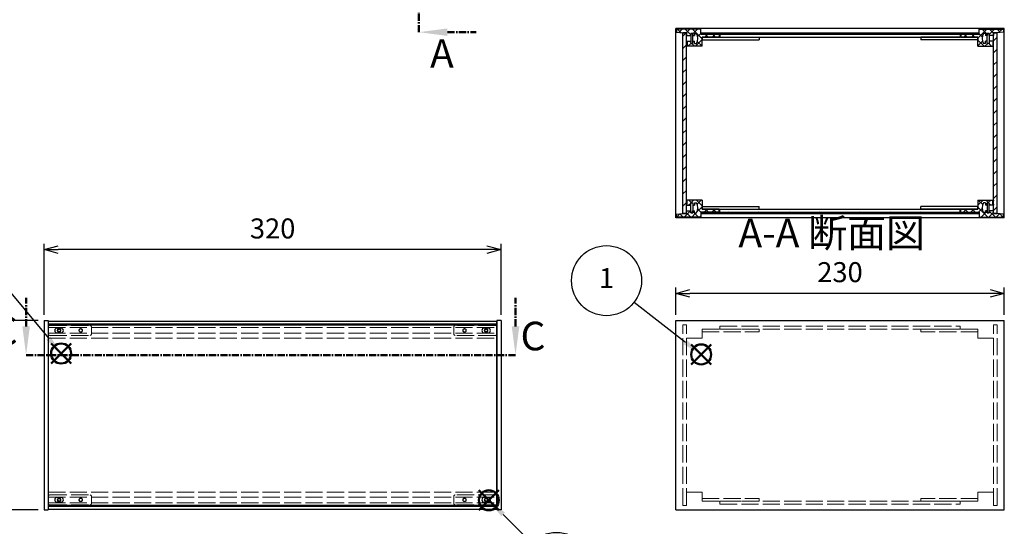
# Model space of a CAD drawing. Units: millimetres. Extents: x 0 to 1647, y 0 to 1120.
# Drawn here: x 393 to 1082, y 389 to 743 of the extents above; entities that cross this region are included whole.
import ezdxf

# ---------------------------------------------------------------- set-up
doc = ezdxf.new("R2010")
doc.units = ezdxf.units.MM
doc.header["$LTSCALE"] = 4
for name, pattern in [('AM_ISO02W050x2', [3.75, 3, -0.75]), ('AM_ISO08W050', [18, 12, -1.5, 3, -1.5]), ('CENTER', [2, 1.25, -0.25, 0.25, -0.25])]:
    doc.linetypes.add(name, pattern=pattern)
for name, color, linetype, lineweight in [('AM_10', 7, 'AM_ISO08W050', 50), ('AM_5', 3, 'Continuous', 25), ('AM_8', 1, 'Continuous', 25), ('側板', 7, 'Continuous', 25), ('側板0', 7, 'AM_ISO02W050x2', 13), ('固定金具', 6, 'Continuous', 25), ('固定金具0', 6, 'AM_ISO02W050x2', 13), ('天板', 3, 'Continuous', 25), ('底板', 4, 'Continuous', 25), ('ﾊﾟﾈﾙ', 5, 'Continuous', 25), ('ﾊﾟﾈﾙ0', 5, 'AM_ISO02W050x2', 13), ('ﾊﾟﾈﾙ固定金具', 6, 'Continuous', 25), ('ﾊﾟﾈﾙ固定金具0', 6, 'AM_ISO02W050x2', 13), ('ﾌﾚｰﾑ', 2, 'Continuous', 25), ('ﾌﾚｰﾑ0', 2, 'AM_ISO02W050x2', 13)]:
    doc.layers.add(name, color=color, linetype=linetype, lineweight=lineweight)
doc.layers.add('AM_12', color=7, linetype='Continuous', lineweight=50, plot=False)
doc.styles.add('ACISOTS', font='isocp.shx', dxfattribs={"height": 1, "bigfont": 'extfont.shx'})
doc.styles.get("Standard").update_dxf_attribs({"font": 'ISOCP.SHX', "bigfont": 'EXTFONT.SHX'})
doc.dimstyles.new('AM_ISO$0', dxfattribs={"dimtxt": 3.5, "dimasz": 2.5, "dimexe": 1, "dimexo": 1, "dimgap": 1.5, "dimtad": 1, "dimdsep": 46, "dimtxsty": 'Standard', "dimblk": 'OPEN30', "dimcen": 0, "dimclrd": 256, "dimclre": 256, "dimclrt": 2, "dimadec": 0, "dimazin": 2, "dimtp": 0.1, "dimtm": 0.1, "dimtfac": 0.71, "dimtmove": 0, "dimatfit": 3, "dimldrblk": 'OPEN30', "dimfxl": 0, "dimlwd": -1, "dimlwe": -1, "dimarcsym": 0})
pattern_1 = [(45, (158.166, 262.444), (-4.24264, 4.24264), [])]

# ---------------------------------------------------------------- blocks, each defined once
blk = doc.blocks.new('*S21')
at = {"layer": 'AM_12', "color": 4}
for p, q in [((862.47, 502.29), (876.47, 516.29)), ((862.47, 516.29), (876.47, 502.29))]:
    blk.add_line(p, q, dxfattribs=at)
blk.add_circle((869.47, 509.29), 7, dxfattribs=at)
blk = doc.blocks.new('*S22')
at = {"layer": 'AM_5'}
blk.add_line((822.57, 545.83), (858.42, 517.9), dxfattribs=at)
at = {"layer": 'AM_5', "color": 3}
blk.add_circle((803.24, 560.89), 24.5, dxfattribs=at)
at = {"layer": 'AM_5', "linetype": 'Continuous'}
blk.add_trace([(857.29, 516.44), (859.55, 519.35), (869.47, 509.29)], dxfattribs=at)
at = {"layer": 'AM_5', "color": 7, "insert": (803.24, 560.89), "char_height": 14, "attachment_point": 5, "style": 'ACISOTS'}
blk.add_mtext('1', dxfattribs=at)
blk = doc.blocks.new('*S25')
at = {"layer": 'AM_12', "color": 4}
for p, q in [((414.53, 502.93), (428.53, 516.93)), ((414.53, 516.93), (428.53, 502.93))]:
    blk.add_line(p, q, dxfattribs=at)
blk.add_circle((421.53, 509.93), 7, dxfattribs=at)
blk = doc.blocks.new('*S26')
at = {"layer": 'AM_5'}
blk.add_line((371.74, 569.77), (412.58, 520.69), dxfattribs=at)
at = {"layer": 'AM_5', "color": 3}
blk.add_circle((356.07, 588.61), 24.5, dxfattribs=at)
at = {"layer": 'AM_5', "linetype": 'Continuous'}
blk.add_trace([(411.16, 519.51), (413.99, 521.87), (421.53, 509.93)], dxfattribs=at)
at = {"layer": 'AM_5', "color": 7, "insert": (356.07, 588.61), "char_height": 14, "attachment_point": 5, "style": 'ACISOTS'}
blk.add_mtext('3', dxfattribs=at)
blk = doc.blocks.new('_Open30')
at = {"color": 0, "linetype": 'ByBlock', "lineweight": -2}
for p, q in [((-1, 0.268), (0, 0)), ((0, 0), (-1, -0.268)), ((0, 0), (-1, 0))]:
    blk.add_line(p, q, dxfattribs=at)
blk = doc.blocks.new('*D11')
at = {"layer": 'AM_5', "transparency": 16777216}
for p, q in [((851.65, 537.08), (851.65, 556.02)), ((1071.65, 552.02), (861.65, 552.02)), ((1081.65, 537.08), (1081.65, 556.02))]:
    blk.add_line(p, q, dxfattribs=at)
at = {"layer": 'Defpoints', "color": 0, "transparency": 16777216}
for p in [(851.65, 552.02), (851.65, 533.08), (1081.65, 533.08)]:
    blk.add_point(p, dxfattribs=at)
at = {"layer": 'AM_5', "transparency": 16777216, "xscale": 10, "yscale": 10, "zscale": 10, "rotation": 180}
blk.add_blockref('_Open30', (851.65, 552.02), dxfattribs=at)
at = {"layer": 'AM_5', "transparency": 16777216, "xscale": 10, "yscale": 10, "zscale": 10}
blk.add_blockref('_Open30', (1081.65, 552.02), dxfattribs=at)
at = {"layer": 'AM_5', "color": 2, "transparency": 16777216, "insert": (966.65, 565.02), "char_height": 14, "attachment_point": 5}
blk.add_mtext('230', dxfattribs=at)
blk = doc.blocks.new('*D12')
at = {"layer": 'AM_5', "transparency": 16777216}
for p, q in [((409.56, 537.08), (409.56, 586.58)), ((729.56, 537.08), (729.56, 586.58)), ((719.56, 582.58), (419.56, 582.58))]:
    blk.add_line(p, q, dxfattribs=at)
at = {"layer": 'Defpoints', "color": 0, "transparency": 16777216}
for p in [(409.56, 582.58), (409.56, 533.08), (729.56, 533.08)]:
    blk.add_point(p, dxfattribs=at)
at = {"layer": 'AM_5', "transparency": 16777216, "xscale": 10, "yscale": 10, "zscale": 10, "rotation": 180}
blk.add_blockref('_Open30', (409.56, 582.58), dxfattribs=at)
at = {"layer": 'AM_5', "transparency": 16777216, "xscale": 10, "yscale": 10, "zscale": 10}
blk.add_blockref('_Open30', (729.56, 582.58), dxfattribs=at)
at = {"layer": 'AM_5', "color": 2, "transparency": 16777216, "insert": (569.56, 595.58), "char_height": 14, "attachment_point": 5}
blk.add_mtext('320', dxfattribs=at)
blk = doc.blocks.new('*D13')
at = {"layer": 'AM_5', "transparency": 16777216}
for p, q in [((405.56, 533.08), (355.56, 533.08)), ((359.56, 523.08), (359.56, 410.58)), ((405.56, 400.58), (355.56, 400.58))]:
    blk.add_line(p, q, dxfattribs=at)
at = {"layer": 'Defpoints', "color": 0, "transparency": 16777216}
for p in [(409.56, 533.08), (359.56, 400.58), (409.56, 400.58)]:
    blk.add_point(p, dxfattribs=at)
at = {"layer": 'AM_5', "transparency": 16777216, "xscale": 10, "yscale": 10, "zscale": 10}
for p, rotation in [((359.56, 533.08), 90), ((359.56, 400.58), 270)]:
    blk.add_blockref('_Open30', p, dxfattribs=dict(at, rotation=rotation))
at = {"layer": 'AM_5', "color": 2, "transparency": 16777216, "insert": (346.55, 468.1), "char_height": 14, "attachment_point": 5, "rotation": 90}
blk.add_mtext('132.5', dxfattribs=at)
blk = doc.blocks.new('*S42')
at = {"layer": 'AM_12', "color": 4}
for p, q in [((713.9, 400.3), (727.9, 414.3)), ((713.9, 414.3), (727.9, 400.3))]:
    blk.add_line(p, q, dxfattribs=at)
blk.add_circle((720.9, 407.3), 7, dxfattribs=at)
blk = doc.blocks.new('*S43')
at = {"layer": 'AM_5'}
blk.add_line((750.8, 377.62), (730.84, 397.44), dxfattribs=at)
at = {"layer": 'AM_5', "color": 3}
blk.add_circle((768.19, 360.36), 24.5, dxfattribs=at)
at = {"layer": 'AM_5', "linetype": 'Continuous'}
blk.add_trace([(732.14, 398.75), (729.54, 396.13), (720.9, 407.3)], dxfattribs=at)
at = {"layer": 'AM_5', "color": 7, "insert": (768.19, 360.36), "char_height": 14, "attachment_point": 5, "style": 'ACISOTS'}
blk.add_mtext('7', dxfattribs=at)
blk = doc.blocks.new('*S48')
at = {"layer": 'AM_10', "color": 7, "linetype": 'CENTER'}
for p, q in [((671.95, 1003.67), (671.95, 963.67)), ((691.95, 1003.67), (711.95, 1003.67)), ((671.95, 734.67), (671.95, 774.67)), ((691.95, 734.67), (711.95, 734.67))]:
    blk.add_line(p, q, dxfattribs=at)
at = {"layer": 'AM_10', "color": 1, "linetype": 'CENTER'}
blk.add_line((671.95, 963.67), (671.95, 774.67), dxfattribs=at)
at = {"layer": 'AM_10', "color": 7, "linetype": 'Continuous'}
blk.add_trace([(691.95, 1006.3), (691.95, 1001.03), (671.95, 1003.67)], dxfattribs=at)
at = {"layer": 'AM_10', "color": 7, "linetype": 'Continuous', "extrusion": (0, 6.12323e-18, -1)}
blk.add_trace([(-691.95, 732.03), (-691.95, 737.3), (-671.95, 734.67)], dxfattribs=at)
at = {"layer": 'AM_10', "color": 7, "char_height": 20, "attachment_point": 5, "style": 'ACISOTS'}
for s, insert in [('A', (689.44, 1019.92)), ('A', (688.05, 717.16)), ('A-A 断面図', (960.87, 591.68))]:
    blk.add_mtext(s, dxfattribs=dict(at, insert=insert))
blk = doc.blocks.new('*S49')
at = {"layer": 'AM_10', "color": 7, "linetype": 'CENTER'}
for p, q in [((671.95, 1003.67), (671.95, 963.67)), ((691.95, 1003.67), (711.95, 1003.67)), ((671.95, 734.67), (671.95, 774.67)), ((691.95, 734.67), (711.95, 734.67))]:
    blk.add_line(p, q, dxfattribs=at)
at = {"layer": 'AM_10', "color": 1, "linetype": 'CENTER'}
blk.add_line((671.95, 963.67), (671.95, 774.67), dxfattribs=at)
at = {"layer": 'AM_10', "color": 7, "linetype": 'Continuous'}
blk.add_trace([(691.95, 1006.3), (691.95, 1001.03), (671.95, 1003.67)], dxfattribs=at)
at = {"layer": 'AM_10', "color": 7, "linetype": 'Continuous', "extrusion": (0, 6.12323e-18, -1)}
blk.add_trace([(-691.95, 732.03), (-691.95, 737.3), (-671.95, 734.67)], dxfattribs=at)
at = {"layer": 'AM_10', "color": 7, "char_height": 20, "attachment_point": 5, "style": 'ACISOTS'}
for s, insert in [('A', (689.44, 1019.92)), ('A', (688.05, 717.16)), ('A-A 断面図', (960.87, 591.68))]:
    blk.add_mtext(s, dxfattribs=dict(at, insert=insert))
blk = doc.blocks.new('*S52')
at = {"layer": 'AM_10', "color": 7, "linetype": 'CENTER'}
for p, q in [((397.02, 528.85), (397.02, 548.85)), ((739.56, 528.85), (739.56, 548.85)), ((397.02, 508.85), (437.02, 508.85)), ((739.56, 508.85), (699.56, 508.85))]:
    blk.add_line(p, q, dxfattribs=at)
at = {"layer": 'AM_10', "color": 1, "linetype": 'CENTER'}
blk.add_line((437.02, 508.85), (699.56, 508.85), dxfattribs=at)
at = {"layer": 'AM_10', "color": 7, "linetype": 'Continuous'}
blk.add_trace([(394.39, 528.85), (399.65, 528.85), (397.02, 508.85)], dxfattribs=at)
at = {"layer": 'AM_10', "color": 7, "linetype": 'Continuous', "extrusion": (-6.12323e-18, 3.72428e-30, -1)}
blk.add_trace([(-742.19, 528.85), (-736.92, 528.85), (-739.56, 508.85)], dxfattribs=at)
at = {"layer": 'AM_10', "color": 7, "char_height": 20, "attachment_point": 5, "style": 'ACISOTS'}
for s, insert in [('C-C\u3000断面図', (191.19, 736.78)), ('C', (382.36, 523.2)), ('C', (751.77, 519.57))]:
    blk.add_mtext(s, dxfattribs=dict(at, insert=insert))
blk = doc.blocks.new('*S53')
at = {"layer": 'AM_10', "color": 7, "linetype": 'CENTER'}
for p, q in [((397.02, 528.85), (397.02, 548.85)), ((739.56, 528.85), (739.56, 548.85)), ((397.02, 508.85), (437.02, 508.85)), ((739.56, 508.85), (699.56, 508.85))]:
    blk.add_line(p, q, dxfattribs=at)
at = {"layer": 'AM_10', "color": 1, "linetype": 'CENTER'}
blk.add_line((437.02, 508.85), (699.56, 508.85), dxfattribs=at)
at = {"layer": 'AM_10', "color": 7, "linetype": 'Continuous'}
blk.add_trace([(394.39, 528.85), (399.65, 528.85), (397.02, 508.85)], dxfattribs=at)
at = {"layer": 'AM_10', "color": 7, "linetype": 'Continuous', "extrusion": (-6.12323e-18, 3.72428e-30, -1)}
blk.add_trace([(-742.19, 528.85), (-736.92, 528.85), (-739.56, 508.85)], dxfattribs=at)
at = {"layer": 'AM_10', "color": 7, "char_height": 20, "attachment_point": 5, "style": 'ACISOTS'}
for s, insert in [('C-C\u3000断面図', (191.19, 736.78)), ('C', (382.36, 523.2)), ('C', (751.77, 519.57))]:
    blk.add_mtext(s, dxfattribs=dict(at, insert=insert))

msp = doc.modelspace()

# ---------------------------------------------------------------- hatches: boundary and pattern name
at = {"layer": 'AM_8'}
h = msp.add_hatch(dxfattribs=at)
h.set_pattern_fill('_U', color=256, scale=3.75, angle=45, style=0, double=1, pattern_type=0)
h.set_pattern_definition([(45, (1135.6554, -60.4217), (-2.65165, 2.65165), []), (135, (1135.6554, -60.4217), (-2.65165, -2.65165), [])])
edge = h.paths.add_edge_path()
edge.add_line((852.151, 734.779), (856.651, 734.279))
edge.add_line((856.651, 734.279), (859.151, 734.279))
edge.add_line((859.151, 734.279), (859.151, 732.279))
edge.add_line((859.151, 732.279), (862.151, 732.279))
edge.add_line((862.151, 732.279), (862.151, 733.779))
edge.add_line((862.151, 733.779), (863.651, 733.779))
edge.add_line((863.651, 733.779), (863.651, 732.279))
edge.add_line((863.651, 732.279), (864.851, 732.279))
edge.add_line((864.851, 732.279), (864.851, 733.779))
edge.add_line((864.851, 733.779), (866.151, 733.779))
edge.add_arc((860.526, 730.279), 6.625, -31.890792, 31.890792, ccw=False)
edge.add_line((866.151, 726.779), (864.851, 726.779))
edge.add_line((864.851, 726.779), (864.851, 728.279))
edge.add_line((864.851, 728.279), (863.651, 728.279))
edge.add_line((863.651, 728.279), (863.651, 726.779))
edge.add_line((863.651, 726.779), (862.151, 726.779))
edge.add_line((862.151, 726.779), (862.151, 728.279))
edge.add_line((862.151, 728.279), (859.151, 728.279))
edge.add_line((859.151, 728.279), (859.151, 727.779))
edge.add_line((859.151, 727.779), (859.651, 727.779))
edge.add_line((859.651, 727.779), (859.651, 725.279))
edge.add_line((859.651, 725.279), (859.151, 725.279))
edge.add_line((859.151, 725.279), (859.151, 724.779))
edge.add_line((859.151, 724.779), (870.151, 724.779))
edge.add_line((870.151, 724.779), (870.151, 731.279))
edge.add_line((870.151, 731.279), (882.151, 731.279))
edge.add_line((882.151, 731.279), (882.151, 733.279))
edge.add_line((882.151, 733.279), (869.401, 733.279))
edge.add_line((869.401, 733.279), (869.151, 733.279))
edge.add_line((869.151, 733.279), (869.151, 736.779))
edge.add_line((869.151, 736.779), (852.151, 736.779))
edge.add_line((852.151, 736.779), (852.151, 734.779))
h = msp.add_hatch(dxfattribs=at)
h.set_pattern_fill('_U', color=256, scale=6, angle=45, style=0, pattern_type=0)
h.set_pattern_definition(pattern_1)
h.paths.add_polyline_path([(856.651, 734.129), (856.651, 607.929), (859.151, 607.929), (859.151, 609.779), (859.151, 734.129)])
h = msp.add_hatch(dxfattribs=at)
h.set_pattern_fill('_U', color=256, scale=5, angle=135, style=0, pattern_type=0)
h.set_pattern_definition([(135, (158.1657, 317.444), (-3.535534, -3.535534), [])])
h.paths.add_polyline_path([(869.401, 733.279), (882.151, 733.279), (882.651, 733.279), (1050.651, 733.279), (1051.151, 733.279), (1063.901, 733.279), (1063.901, 734.279), (869.401, 734.279)])
h = msp.add_hatch(dxfattribs=at)
h.set_pattern_fill('_U', color=256, scale=3.75, angle=45, style=0, double=1, pattern_type=0)
h.set_pattern_definition([(45, (1205.6554, -60.4217), (-2.65165, 2.65165), []), (135, (1205.6554, -60.4217), (-2.65165, -2.65165), [])])
edge = h.paths.add_edge_path()
edge.add_line((1064.151, 733.279), (1051.151, 733.279))
edge.add_line((1051.151, 733.279), (1051.151, 731.279))
edge.add_line((1051.151, 731.279), (1063.151, 731.279))
edge.add_line((1063.151, 731.279), (1063.151, 724.779))
edge.add_line((1063.151, 724.779), (1074.151, 724.779))
edge.add_line((1074.151, 724.779), (1074.151, 725.279))
edge.add_line((1074.151, 725.279), (1073.651, 725.279))
edge.add_line((1073.651, 725.279), (1073.651, 727.779))
edge.add_line((1073.651, 727.779), (1074.151, 727.779))
edge.add_line((1074.151, 727.779), (1074.151, 728.279))
edge.add_line((1074.151, 728.279), (1071.151, 728.279))
edge.add_line((1071.151, 728.279), (1071.151, 726.779))
edge.add_line((1071.151, 726.779), (1069.651, 726.779))
edge.add_line((1069.651, 726.779), (1069.651, 728.279))
edge.add_line((1069.651, 728.279), (1068.451, 728.279))
edge.add_line((1068.451, 728.279), (1068.451, 726.779))
edge.add_line((1068.451, 726.779), (1067.151, 726.779))
edge.add_arc((1072.776, 730.279), 6.625, 148.109208, 211.890792, ccw=False)
edge.add_line((1067.151, 733.779), (1068.451, 733.779))
edge.add_line((1068.451, 733.779), (1068.451, 732.279))
edge.add_line((1068.451, 732.279), (1069.651, 732.279))
edge.add_line((1069.651, 732.279), (1069.651, 733.779))
edge.add_line((1069.651, 733.779), (1071.151, 733.779))
edge.add_line((1071.151, 733.779), (1071.151, 732.279))
edge.add_line((1071.151, 732.279), (1074.151, 732.279))
edge.add_line((1074.151, 732.279), (1074.151, 734.279))
edge.add_line((1074.151, 734.279), (1076.651, 734.279))
edge.add_line((1076.651, 734.279), (1081.151, 734.779))
edge.add_line((1081.151, 734.779), (1081.151, 736.779))
edge.add_line((1081.151, 736.779), (1064.151, 736.779))
edge.add_line((1064.151, 736.779), (1064.151, 733.279))
h = msp.add_hatch(dxfattribs=at)
h.set_pattern_fill('_U', color=256, scale=6, angle=45, style=0, pattern_type=0)
h.set_pattern_definition(pattern_1)
h.paths.add_polyline_path([(1074.151, 734.129), (1074.151, 609.779), (1074.151, 607.929), (1076.651, 607.929), (1076.651, 734.129)])
h = msp.add_hatch(dxfattribs=at)
h.set_pattern_fill('_U', color=256, scale=3.75, angle=45, style=0, double=1, pattern_type=0)
h.set_pattern_definition([(45, (1135.6554, 56.0783), (-2.65165, 2.65165), []), (135, (1135.6554, 56.0783), (-2.65165, -2.65165), [])])
edge = h.paths.add_edge_path()
edge.add_line((882.151, 608.779), (882.151, 610.779))
edge.add_line((882.151, 610.779), (870.151, 610.779))
edge.add_line((870.151, 610.779), (870.151, 617.279))
edge.add_line((870.151, 617.279), (859.151, 617.279))
edge.add_line((859.151, 617.279), (859.151, 616.779))
edge.add_line((859.151, 616.779), (859.651, 616.779))
edge.add_line((859.651, 616.779), (859.651, 614.279))
edge.add_line((859.651, 614.279), (859.151, 614.279))
edge.add_line((859.151, 614.279), (859.151, 613.779))
edge.add_line((859.151, 613.779), (862.151, 613.779))
edge.add_line((862.151, 613.779), (862.151, 615.279))
edge.add_line((862.151, 615.279), (863.651, 615.279))
edge.add_line((863.651, 615.279), (863.651, 613.779))
edge.add_line((863.651, 613.779), (864.851, 613.779))
edge.add_line((864.851, 613.779), (864.851, 615.279))
edge.add_line((864.851, 615.279), (866.151, 615.279))
edge.add_arc((860.526, 611.779), 6.625, -31.890792, 31.890792, ccw=False)
edge.add_line((866.151, 608.279), (864.851, 608.279))
edge.add_line((864.851, 608.279), (864.851, 609.779))
edge.add_line((864.851, 609.779), (863.651, 609.779))
edge.add_line((863.651, 609.779), (863.651, 608.279))
edge.add_line((863.651, 608.279), (862.151, 608.279))
edge.add_line((862.151, 608.279), (862.151, 609.779))
edge.add_line((862.151, 609.779), (859.151, 609.779))
edge.add_line((859.151, 609.779), (859.151, 607.929))
edge.add_line((859.151, 607.929), (859.151, 607.779))
edge.add_line((859.151, 607.779), (856.651, 607.779))
edge.add_line((856.651, 607.779), (852.151, 607.279))
edge.add_line((852.151, 607.279), (852.151, 605.279))
edge.add_line((852.151, 605.279), (869.151, 605.279))
edge.add_line((869.151, 605.279), (869.151, 608.779))
edge.add_line((869.151, 608.779), (882.151, 608.779))
h = msp.add_hatch(dxfattribs=at)
h.set_pattern_fill('_U', color=256, scale=3.75, angle=45, style=0, double=1, pattern_type=0)
h.set_pattern_definition([(45, (1205.6554, 56.0783), (-2.65165, 2.65165), []), (135, (1205.6554, 56.0783), (-2.65165, -2.65165), [])])
edge = h.paths.add_edge_path()
edge.add_line((1081.151, 607.279), (1076.651, 607.779))
edge.add_line((1076.651, 607.779), (1074.151, 607.779))
edge.add_line((1074.151, 607.779), (1074.151, 607.929))
edge.add_line((1074.151, 607.929), (1074.151, 609.779))
edge.add_line((1074.151, 609.779), (1071.151, 609.779))
edge.add_line((1071.151, 609.779), (1071.151, 608.279))
edge.add_line((1071.151, 608.279), (1069.651, 608.279))
edge.add_line((1069.651, 608.279), (1069.651, 609.779))
edge.add_line((1069.651, 609.779), (1068.451, 609.779))
edge.add_line((1068.451, 609.779), (1068.451, 608.279))
edge.add_line((1068.451, 608.279), (1067.151, 608.279))
edge.add_arc((1072.776, 611.779), 6.625, 148.109208, 211.890792, ccw=False)
edge.add_line((1067.151, 615.279), (1068.451, 615.279))
edge.add_line((1068.451, 615.279), (1068.451, 613.779))
edge.add_line((1068.451, 613.779), (1069.651, 613.779))
edge.add_line((1069.651, 613.779), (1069.651, 615.279))
edge.add_line((1069.651, 615.279), (1071.151, 615.279))
edge.add_line((1071.151, 615.279), (1071.151, 613.779))
edge.add_line((1071.151, 613.779), (1074.151, 613.779))
edge.add_line((1074.151, 613.779), (1074.151, 614.279))
edge.add_line((1074.151, 614.279), (1073.651, 614.279))
edge.add_line((1073.651, 614.279), (1073.651, 616.779))
edge.add_line((1073.651, 616.779), (1074.151, 616.779))
edge.add_line((1074.151, 616.779), (1074.151, 617.279))
edge.add_line((1074.151, 617.279), (1063.151, 617.279))
edge.add_line((1063.151, 617.279), (1063.151, 610.779))
edge.add_line((1063.151, 610.779), (1051.151, 610.779))
edge.add_line((1051.151, 610.779), (1051.151, 608.779))
edge.add_line((1051.151, 608.779), (1063.901, 608.779))
edge.add_line((1063.901, 608.779), (1064.151, 608.779))
edge.add_line((1064.151, 608.779), (1064.151, 605.279))
edge.add_line((1064.151, 605.279), (1081.151, 605.279))
edge.add_line((1081.151, 605.279), (1081.151, 607.279))
h = msp.add_hatch(dxfattribs=at)
h.set_pattern_fill('_U', color=256, scale=5, angle=135, style=0, pattern_type=0)
h.set_pattern_definition([(135, (158.1657, 228.944), (-3.535534, -3.535534), [])])
h.paths.add_polyline_path([(1063.901, 608.779), (882.651, 608.779), (882.151, 608.779), (869.401, 608.779), (869.401, 607.779), (1063.901, 607.779)])

# ---------------------------------------------------------------- linework, layer by layer
at = {"layer": '側板'}
for p, q in [((1081.651, 737.279), (851.651, 737.279)), ((851.651, 604.779), (851.651, 737.279)), ((882.651, 733.279), (1050.651, 733.279)), ((882.651, 733.279), (882.651, 731.279)), ((882.651, 731.279), (1050.651, 731.279)), ((1050.651, 733.279), (1050.651, 731.279)), ((1081.651, 604.779), (1081.651, 737.279)), ((882.651, 610.779), (1050.651, 610.779)), ((882.651, 608.779), (882.651, 610.779)), ((882.651, 608.779), (1050.651, 608.779)), ((1050.651, 608.779), (1050.651, 610.779)), ((1081.651, 604.779), (851.651, 604.779)), ((409.556, 533.08), (412.556, 533.08)), ((409.556, 533.08), (409.556, 400.58)), ((412.556, 533.08), (412.556, 400.58)), ((729.556, 533.08), (726.556, 533.08)), ((726.556, 533.08), (726.556, 400.58)), ((729.556, 533.08), (729.556, 400.58)), ((851.651, 533.08), (1081.651, 533.08)), ((851.651, 400.58), (851.651, 533.08)), ((1081.651, 400.58), (1081.651, 533.08)), ((409.556, 400.58), (412.556, 400.58)), ((729.556, 400.58), (726.556, 400.58)), ((851.651, 400.58), (1081.651, 400.58))]:
    msp.add_line(p, q, dxfattribs=at)
at = {"layer": '側板0'}
for p, q in [((882.651, 529.08), (1050.651, 529.08)), ((882.651, 529.08), (882.651, 527.08)), ((882.651, 527.08), (1050.651, 527.08)), ((1050.651, 529.08), (1050.651, 527.08)), ((882.651, 406.58), (1050.651, 406.58)), ((882.651, 404.58), (882.651, 406.58)), ((1050.651, 404.58), (1050.651, 406.58)), ((882.651, 404.58), (1050.651, 404.58))]:
    msp.add_line(p, q, dxfattribs=at)
at = {"layer": '固定金具'}
for p, q in [((870.151, 731.279), (870.151, 729.279)), ((870.151, 731.279), (910.151, 731.279)), ((910.151, 731.279), (910.151, 729.279)), ((1023.151, 731.279), (1023.151, 729.279)), ((1063.151, 731.279), (1023.151, 731.279)), ((1063.151, 731.279), (1063.151, 729.279)), ((870.151, 729.279), (910.151, 729.279)), ((1063.151, 729.279), (1023.151, 729.279)), ((870.151, 610.779), (870.151, 612.779)), ((870.151, 612.779), (910.151, 612.779)), ((870.151, 610.779), (910.151, 610.779)), ((910.151, 610.779), (910.151, 612.779)), ((1023.151, 610.779), (1023.151, 612.779)), ((1063.151, 612.779), (1023.151, 612.779)), ((1063.151, 610.779), (1023.151, 610.779)), ((1063.151, 610.779), (1063.151, 612.779))]:
    msp.add_line(p, q, dxfattribs=at)
at = {"layer": '固定金具0'}
for p, q in [((870.151, 527.08), (870.151, 525.08)), ((870.151, 527.08), (910.151, 527.08)), ((870.151, 525.08), (910.151, 525.08)), ((910.151, 527.08), (910.151, 525.08)), ((1023.151, 527.08), (1023.151, 525.08)), ((1063.151, 527.08), (1023.151, 527.08)), ((1063.151, 525.08), (1023.151, 525.08)), ((1063.151, 527.08), (1063.151, 525.08)), ((870.151, 406.58), (870.151, 408.58)), ((870.151, 408.58), (910.151, 408.58)), ((870.151, 406.58), (910.151, 406.58)), ((910.151, 406.58), (910.151, 408.58)), ((1023.151, 406.58), (1023.151, 408.58)), ((1063.151, 408.58), (1023.151, 408.58)), ((1063.151, 406.58), (1023.151, 406.58)), ((1063.151, 406.58), (1063.151, 408.58))]:
    msp.add_line(p, q, dxfattribs=at)
at = {"layer": '天板'}
for p, q in [((869.401, 734.279), (1063.901, 734.279)), ((869.401, 733.279), (869.401, 734.279)), ((869.401, 733.279), (1063.901, 733.279)), ((1063.901, 733.279), (1063.901, 734.279))]:
    msp.add_line(p, q, dxfattribs=at)
at = {"layer": '底板'}
for p, q in [((869.401, 608.779), (1063.901, 608.779)), ((869.401, 608.779), (869.401, 607.779)), ((869.401, 607.779), (1063.901, 607.779)), ((1063.901, 608.779), (1063.901, 607.779))]:
    msp.add_line(p, q, dxfattribs=at)
at = {"layer": 'ﾊﾟﾈﾙ'}
for p, q in [((859.151, 734.129), (856.651, 734.129)), ((856.651, 607.929), (856.651, 734.129)), ((859.151, 607.929), (859.151, 734.129)), ((1074.151, 734.129), (1076.651, 734.129)), ((1074.151, 607.929), (1074.151, 734.129)), ((1076.651, 607.929), (1076.651, 734.129)), ((859.151, 607.929), (856.651, 607.929)), ((1074.151, 607.929), (1076.651, 607.929)), ((412.706, 403.73), (412.706, 529.93)), ((726.406, 529.93), (412.706, 529.93)), ((726.406, 403.73), (726.406, 529.93)), ((726.406, 403.73), (412.706, 403.73))]:
    msp.add_line(p, q, dxfattribs=at)
for points in [[(421.406, 524.33, 1), (421.406, 527.73), (418.806, 527.73, 1), (418.806, 524.33)], [(720.306, 524.33, 1), (720.306, 527.73), (717.706, 527.73, 1), (717.706, 524.33)], [(421.406, 405.93, 1), (421.406, 409.33), (418.806, 409.33, 1), (418.806, 405.93)], [(720.306, 405.93, 1), (720.306, 409.33), (717.706, 409.33, 1), (717.706, 405.93)]]:
    msp.add_lwpolyline(points, format="xyb", close=True, dxfattribs=at)
at = {"layer": 'ﾊﾟﾈﾙ0'}
for p, q in [((859.151, 529.93), (856.651, 529.93)), ((856.651, 403.73), (856.651, 529.93)), ((859.151, 403.73), (859.151, 529.93)), ((1074.151, 529.93), (1076.651, 529.93)), ((1074.151, 403.73), (1074.151, 529.93)), ((1076.651, 403.73), (1076.651, 529.93)), ((859.151, 403.73), (856.651, 403.73)), ((1074.151, 403.73), (1076.651, 403.73))]:
    msp.add_line(p, q, dxfattribs=at)
at = {"layer": 'ﾊﾟﾈﾙ固定金具'}
for points in [[(863.601, 733.729), (862.201, 733.729), (862.201, 726.829), (863.601, 726.829)], [(1069.701, 733.729), (1071.101, 733.729), (1071.101, 726.829), (1069.701, 726.829)], [(863.601, 608.329), (862.201, 608.329), (862.201, 615.229), (863.601, 615.229)], [(1069.701, 608.329), (1071.101, 608.329), (1071.101, 615.229), (1069.701, 615.229)]]:
    msp.add_lwpolyline(points, close=True, dxfattribs=at)
for centre in [(420.106, 526.08), (719.006, 526.08), (420.106, 407.58), (719.006, 407.58)]:
    msp.add_circle(centre, 1.05, dxfattribs=at)
at = {"layer": 'ﾊﾟﾈﾙ固定金具0'}
for p, q in [((412.606, 528.53), (412.606, 523.63)), ((413.606, 529.53), (441.746, 529.53)), ((442.746, 523.63), (442.746, 528.53)), ((696.366, 523.63), (696.366, 528.53)), ((725.506, 529.53), (697.366, 529.53)), ((726.506, 528.53), (726.506, 523.63)), ((413.606, 522.63), (441.746, 522.63)), ((725.506, 522.63), (697.366, 522.63)), ((412.606, 405.13), (412.606, 410.03)), ((413.606, 411.03), (441.746, 411.03)), ((442.746, 410.03), (442.746, 405.13)), ((696.366, 410.03), (696.366, 405.13)), ((725.506, 411.03), (697.366, 411.03)), ((726.506, 405.13), (726.506, 410.03)), ((413.606, 404.13), (441.746, 404.13)), ((725.506, 404.13), (697.366, 404.13))]:
    msp.add_line(p, q, dxfattribs=at)
for centre, radius in [((420.106, 526.08), 1.25), ((435.246, 526.08), 1.25), ((435.246, 526.08), 1.05), ((703.866, 526.08), 1.25), ((703.866, 526.08), 1.05), ((719.006, 526.08), 1.25), ((420.106, 407.58), 1.25), ((435.246, 407.58), 1.25), ((435.246, 407.58), 1.05), ((703.866, 407.58), 1.25), ((703.866, 407.58), 1.05), ((719.006, 407.58), 1.25)]:
    msp.add_circle(centre, radius, dxfattribs=at)
for centre, start, end in [((413.606, 528.53), 90, 180), ((441.746, 528.53), 0, 90), ((697.366, 528.53), 90, 180), ((725.506, 528.53), 360, 90), ((413.606, 523.63), 180, 270), ((441.746, 523.63), 270, 0), ((697.366, 523.63), 180, 270), ((725.506, 523.63), 270, 360), ((413.606, 410.03), 90, 180), ((441.746, 410.03), 0, 90), ((697.366, 410.03), 90, 180), ((725.506, 410.03), 360, 90), ((413.606, 405.13), 180, 270), ((441.746, 405.13), 270, 0), ((697.366, 405.13), 180, 270), ((725.506, 405.13), 270, 360)]:
    msp.add_arc(centre, 1, start, end, dxfattribs=at)
at = {"layer": 'ﾌﾚｰﾑ'}
for p, q in [((852.151, 736.779), (852.151, 734.779)), ((869.151, 736.779), (852.151, 736.779)), ((852.151, 734.779), (856.651, 734.279)), ((856.651, 734.279), (859.151, 734.279)), ((859.151, 734.279), (859.151, 732.279)), ((859.151, 732.279), (862.151, 732.279)), ((862.151, 733.779), (863.651, 733.779)), ((862.151, 732.279), (862.151, 733.779)), ((863.651, 733.779), (863.651, 732.279)), ((863.651, 732.279), (864.851, 732.279)), ((864.851, 733.779), (866.151, 733.779)), ((864.851, 733.779), (864.851, 732.279)), ((869.151, 733.279), (869.151, 736.779)), ((882.151, 733.279), (869.151, 733.279)), ((870.151, 724.779), (870.151, 731.279)), ((882.151, 731.279), (870.151, 731.279)), ((882.151, 733.279), (882.151, 731.279)), ((1051.151, 733.279), (1051.151, 731.279)), ((1051.151, 733.279), (1064.151, 733.279)), ((1051.151, 731.279), (1063.151, 731.279)), ((1063.151, 724.779), (1063.151, 731.279)), ((1064.151, 733.279), (1064.151, 736.779)), ((1064.151, 736.779), (1081.151, 736.779)), ((1068.451, 733.779), (1067.151, 733.779)), ((1068.451, 733.779), (1068.451, 732.279)), ((1069.651, 732.279), (1068.451, 732.279)), ((1071.151, 733.779), (1069.651, 733.779)), ((1069.651, 733.779), (1069.651, 732.279)), ((1071.151, 732.279), (1071.151, 733.779)), ((1074.151, 732.279), (1071.151, 732.279)), ((1074.151, 734.279), (1074.151, 732.279)), ((1076.651, 734.279), (1074.151, 734.279)), ((1081.151, 734.779), (1076.651, 734.279)), ((1081.151, 736.779), (1081.151, 734.779)), ((859.151, 727.779), (859.151, 728.279)), ((859.151, 728.279), (862.151, 728.279)), ((859.651, 727.779), (859.151, 727.779)), ((859.651, 725.279), (859.151, 725.279)), ((859.151, 724.779), (859.151, 725.279)), ((870.151, 724.779), (859.151, 724.779)), ((859.651, 727.779), (859.651, 725.279)), ((862.151, 728.279), (862.151, 726.779)), ((862.151, 726.779), (863.651, 726.779)), ((863.651, 726.779), (863.651, 728.279)), ((863.651, 728.279), (864.851, 728.279)), ((864.851, 726.779), (864.851, 728.279)), ((864.851, 726.779), (866.151, 726.779)), ((1063.151, 724.779), (1074.151, 724.779)), ((1068.451, 726.779), (1067.151, 726.779)), ((1068.451, 726.779), (1068.451, 728.279)), ((1069.651, 728.279), (1068.451, 728.279)), ((1069.651, 726.779), (1069.651, 728.279)), ((1071.151, 726.779), (1069.651, 726.779)), ((1071.151, 728.279), (1071.151, 726.779)), ((1074.151, 728.279), (1071.151, 728.279)), ((1073.651, 727.779), (1074.151, 727.779)), ((1073.651, 727.779), (1073.651, 725.279)), ((1073.651, 725.279), (1074.151, 725.279)), ((1074.151, 727.779), (1074.151, 728.279)), ((1074.151, 724.779), (1074.151, 725.279)), ((859.151, 617.279), (859.151, 616.779)), ((870.151, 617.279), (859.151, 617.279)), ((859.651, 616.779), (859.151, 616.779)), ((859.651, 614.279), (859.151, 614.279)), ((859.151, 614.279), (859.151, 613.779)), ((859.151, 613.779), (862.151, 613.779)), ((859.651, 614.279), (859.651, 616.779)), ((862.151, 613.779), (862.151, 615.279)), ((862.151, 615.279), (863.651, 615.279)), ((863.651, 615.279), (863.651, 613.779)), ((863.651, 613.779), (864.851, 613.779)), ((864.851, 615.279), (866.151, 615.279)), ((864.851, 615.279), (864.851, 613.779)), ((870.151, 617.279), (870.151, 610.779)), ((1063.151, 617.279), (1074.151, 617.279)), ((1063.151, 617.279), (1063.151, 610.779)), ((1068.451, 615.279), (1067.151, 615.279)), ((1068.451, 615.279), (1068.451, 613.779)), ((1069.651, 613.779), (1068.451, 613.779)), ((1071.151, 615.279), (1069.651, 615.279)), ((1069.651, 615.279), (1069.651, 613.779)), ((1071.151, 613.779), (1071.151, 615.279)), ((1074.151, 613.779), (1071.151, 613.779)), ((1073.651, 616.779), (1074.151, 616.779)), ((1073.651, 614.279), (1073.651, 616.779)), ((1073.651, 614.279), (1074.151, 614.279)), ((1074.151, 617.279), (1074.151, 616.779)), ((1074.151, 614.279), (1074.151, 613.779)), ((852.151, 607.279), (856.651, 607.779)), ((852.151, 605.279), (852.151, 607.279)), ((856.651, 607.779), (859.151, 607.779)), ((859.151, 609.779), (862.151, 609.779)), ((859.151, 607.779), (859.151, 609.779)), ((862.151, 609.779), (862.151, 608.279)), ((862.151, 608.279), (863.651, 608.279)), ((863.651, 609.779), (864.851, 609.779)), ((863.651, 608.279), (863.651, 609.779)), ((864.851, 608.279), (864.851, 609.779)), ((864.851, 608.279), (866.151, 608.279)), ((869.151, 608.779), (869.151, 605.279)), ((882.151, 608.779), (869.151, 608.779)), ((882.151, 610.779), (870.151, 610.779)), ((882.151, 608.779), (882.151, 610.779)), ((1051.151, 608.779), (1051.151, 610.779)), ((1051.151, 610.779), (1063.151, 610.779)), ((1051.151, 608.779), (1064.151, 608.779)), ((1064.151, 608.779), (1064.151, 605.279)), ((1068.451, 608.279), (1067.151, 608.279)), ((1069.651, 609.779), (1068.451, 609.779)), ((1068.451, 608.279), (1068.451, 609.779)), ((1069.651, 608.279), (1069.651, 609.779)), ((1071.151, 608.279), (1069.651, 608.279)), ((1071.151, 609.779), (1071.151, 608.279)), ((1074.151, 609.779), (1071.151, 609.779)), ((1074.151, 607.779), (1074.151, 609.779)), ((1076.651, 607.779), (1074.151, 607.779)), ((1081.151, 607.279), (1076.651, 607.779)), ((1081.151, 605.279), (1081.151, 607.279)), ((869.151, 605.279), (852.151, 605.279)), ((1064.151, 605.279), (1081.151, 605.279)), ((412.556, 532.58), (412.556, 520.58)), ((412.556, 532.58), (726.556, 532.58)), ((726.556, 520.58), (726.556, 532.58)), ((412.556, 530.58), (726.556, 530.58)), ((412.556, 530.08), (726.556, 530.08)), ((412.556, 413.08), (412.556, 401.08)), ((726.556, 401.08), (726.556, 413.08)), ((412.556, 403.58), (726.556, 403.58)), ((412.556, 403.08), (726.556, 403.08)), ((412.556, 401.08), (726.556, 401.08))]:
    msp.add_line(p, q, dxfattribs=at)
for centre, start, end in [((860.526, 730.279), 328.109208, 31.890792), ((1072.776, 730.279), 148.109208, 211.890792), ((860.526, 611.779), 328.109208, 31.890792), ((1072.776, 611.779), 148.109208, 211.890792)]:
    msp.add_arc(centre, 6.625, start, end, dxfattribs=at)
at = {"layer": 'ﾌﾚｰﾑ0'}
for p, q in [((412.556, 528.08), (726.556, 528.08)), ((412.556, 524.08), (726.556, 524.08)), ((870.151, 520.58), (870.151, 527.08)), ((1063.151, 520.58), (1063.151, 527.08)), ((412.556, 520.58), (726.556, 520.58)), ((870.151, 520.58), (859.151, 520.58)), ((1063.151, 520.58), (1074.151, 520.58)), ((412.556, 413.08), (726.556, 413.08)), ((412.556, 409.58), (726.556, 409.58)), ((870.151, 413.08), (859.151, 413.08)), ((870.151, 413.08), (870.151, 406.58)), ((1063.151, 413.08), (1074.151, 413.08)), ((1063.151, 413.08), (1063.151, 406.58)), ((412.556, 405.58), (726.556, 405.58))]:
    msp.add_line(p, q, dxfattribs=at)

# ---------------------------------------------------------------- block references
at = {"layer": 'AM_10'}
for name in ['*S48', '*S49', '*S52', '*S53']:
    msp.add_blockref(name, (0, 0), dxfattribs=at)
at = {"layer": 'AM_12'}
for name in ['*S25', '*S21', '*S42']:
    msp.add_blockref(name, (0, 0), dxfattribs=at)
at = {"layer": 'AM_5'}
for name in ['*S26', '*S22', '*S43']:
    msp.add_blockref(name, (0, 0), dxfattribs=at)

# ---------------------------------------------------------------- dimensions: what is measured, and where the dimension line sits
for base, p1, p2, picture, middle in [((409.556, 582.58), (729.556, 533.08), (409.556, 533.08), '*D12', (569.556, 595.582)), ((851.651, 552.015), (1081.651, 533.08), (851.651, 533.08), '*D11', (966.651, 565.017))]:
    dim = msp.add_linear_dim(base=base, p1=p1, p2=p2, dimstyle='AM_ISO$0', override={"dimscale": 4}, dxfattribs=at)
    dim.commit()
    dim.dimension.update_dxf_attribs({"geometry": picture, "text_midpoint": middle})
dim = msp.add_linear_dim(base=(359.556, 400.58), p1=(409.556, 533.08), p2=(409.556, 400.58), angle=90, dimstyle='AM_ISO$0', override={"dimscale": 4}, dxfattribs=at)
dim.commit()
dim.dimension.update_dxf_attribs({"geometry": '*D13', "text_midpoint": (359.556, 468.096), "dimtype": 160})

doc.saveas('drawing.dxf')
